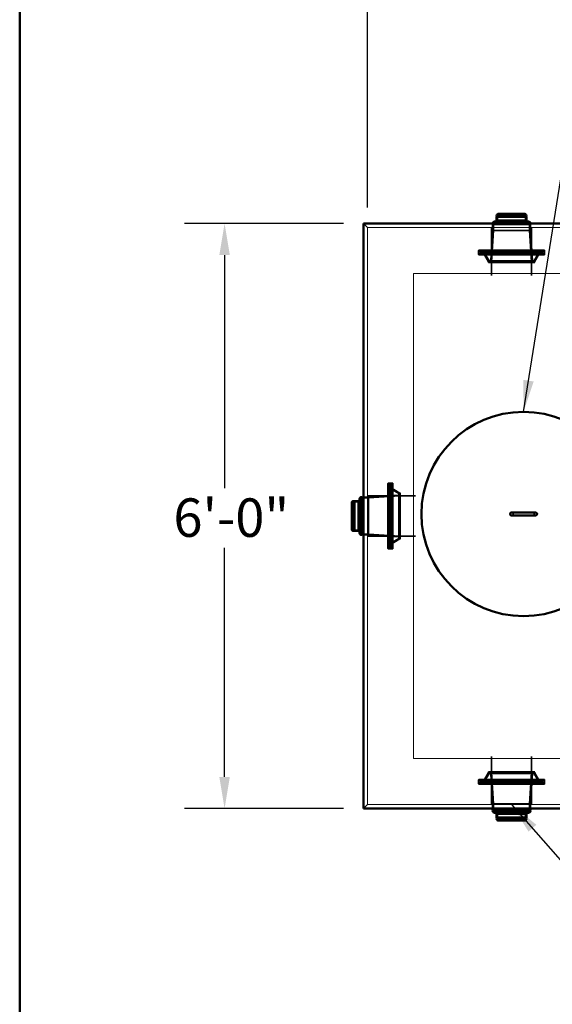
# Model space of a CAD drawing. Units: inches. Extents: x 10 to 4343, y -165 to 430.
# Drawn here: x 10 to 76, y 240 to 363 of the extents above; entities that cross this region are included whole.
import ezdxf
from ezdxf.enums import TextEntityAlignment as Align

# ---------------------------------------------------------------- set-up
doc = ezdxf.new("R2010")
doc.units = ezdxf.units.IN
doc.header["$LTSCALE"] = 2160
doc.header["$MEASUREMENT"] = 0
doc.linetypes.add('DASHED', pattern=[0.2067, 0.1654, -0.0413])
for name, color, linetype, lineweight in [('Dimensions(ACME )', 7, 'Continuous', 25), ('Hidden Edges(ACME )', 7, 'DASHED', 35), ('Hidden Tangent Edges(ACME )', 7, 'DASHED', 35), ('Sketch Geometry(ACME )', 7, 'Continuous', 50), ('Symbols(ACME )', 7, 'Continuous', 25), ('Title (ANSI)', 7, 'Continuous', 50), ('Visible Edges(ACME )', 7, 'Continuous', 50), ('Visible Tangent Edges(ACME )', 7, 'Continuous', 50)]:
    doc.layers.add(name, color=color, linetype=linetype, lineweight=lineweight)
doc.styles.add('DEFAULT-ACME', font='arial.ttf')
doc.styles.get("Standard").update_dxf_attribs({"font": 'ROMANS.shx'})
doc.dimstyles.new('DEFAULT-ACME -01', dxfattribs={"dimscale": 40, "dimtxt": 0.1200000047683716, "dimasz": 0.09842519462108612, "dimexe": 0.125, "dimexo": 0.0625, "dimgap": 0.03149606299212598, "dimtad": 0, "dimtih": 1, "dimtoh": 1, "dimrnd": 1e-08, "dimzin": 1, "dimdsep": 46, "dimlunit": 4, "dimtxsty": 'DEFAULT-ACME', "dimcen": 0.09, "dimdle": 0.3937007874015748, "dimclrd": 256, "dimclre": 256, "dimclrt": 7, "dimadec": 0, "dimazin": 0, "dimtfac": 1, "dimtofl": 0, "dimtmove": 0, "dimatfit": 3, "dimfxl": 1, "dimfrac": 2, "dimtolj": 1, "dimtzin": 0, "dimlwd": 25, "dimlwe": 25, "dimarcsym": 0})
doc.dimstyles.new('DEFAULT-ACME -01$7', dxfattribs={"dimscale": 40, "dimtxt": 0.1200000047683716, "dimasz": 0.09842519462108612, "dimexe": 0.125, "dimexo": 0.0625, "dimgap": 0.03149606299212598, "dimtad": 0, "dimtih": 1, "dimtoh": 1, "dimrnd": 1e-08, "dimzin": 1, "dimdsep": 46, "dimlunit": 4, "dimtxsty": 'DEFAULT-ACME', "dimcen": 0.09, "dimdle": 0.3937007874015748, "dimclrd": 256, "dimclre": 256, "dimclrt": 7, "dimadec": 0, "dimazin": 0, "dimtfac": 1, "dimtofl": 0, "dimtmove": 0, "dimatfit": 3, "dimfxl": 1, "dimfrac": 2, "dimtolj": 1, "dimtzin": 0, "dimlwd": 25, "dimlwe": 25, "dimarcsym": 0})

# ---------------------------------------------------------------- blocks, each defined once
blk = doc.blocks.new('*D7')
at = {"layer": 'Defpoints', "color": 0, "linetype": 'Continuous', "transparency": 16777216}
for p in [(35.58099313131675, 337.5650169588299), (52.90382777698615, 337.5650169588299), (52.90382777698616, 264.5650169588299)]:
    blk.add_point(p, dxfattribs=at)
at = {"layer": 'Dimensions(ACME )', "color": 156, "linetype": 'Continuous', "lineweight": 25, "true_color": 0x004080, "transparency": 16777216}
for p, q in [((50.40382777698615, 337.5650169588299), (30.58099313131675, 337.5650169588299)), ((35.58099313131675, 333.6280091739865), (35.58099313131675, 304.5256099312283)), ((35.58099313131677, 268.5020247436734), (35.58099313131676, 297.1044239864313)), ((50.40382777698616, 264.5650169588299), (30.58099313131676, 264.5650169588299))]:
    blk.add_line(p, q, dxfattribs=at)
at = {"layer": 'Dimensions(ACME )', "color": 156, "linetype": 'Continuous', "true_color": 0x004080, "transparency": 16777216}
for points in [[(34.92482516717618, 333.6280091739865), (36.23716109545732, 333.6280091739865), (35.58099313131675, 337.5650169588299)], [(34.92482516717619, 268.5020247436734), (36.23716109545734, 268.5020247436734), (35.58099313131677, 264.5650169588299)]]:
    blk.add_solid(points, dxfattribs=at)
at = {"layer": 'Dimensions(ACME )', "color": 7, "linetype": 'Continuous', "lineweight": 25, "transparency": 16777216, "insert": (29.18808697377111, 303.2657674115432), "char_height": 4.800000190734863, "attachment_point": 1, "style": 'DEFAULT-ACME'}
blk.add_mtext('\\A1;6\'-0"', dxfattribs=at)
blk = doc.blocks.new('*D15')
at = {"layer": 'Defpoints', "color": 0, "linetype": 'Continuous', "transparency": 16777216}
for p in [(191.4038277769861, 377.8861646143647), (53.40382777698613, 337.0650169588298), (191.4038277769861, 337.0650169588298)]:
    blk.add_point(p, dxfattribs=at)
at = {"layer": 'Dimensions(ACME )', "color": 156, "linetype": 'Continuous', "lineweight": 25, "true_color": 0x004080, "transparency": 16777216}
for p, q in [((53.40382777698613, 339.5650169588298), (53.40382777698613, 382.8861646143647)), ((191.4038277769861, 339.5650169588298), (191.4038277769861, 382.8861646143647)), ((57.34083556182957, 377.8861646143647), (113.1254310038673, 377.8861646143647)), ((187.4668199921426, 377.8861646143647), (131.682224550105, 377.8861646143647))]:
    blk.add_line(p, q, dxfattribs=at)
at = {"layer": 'Dimensions(ACME )', "color": 156, "linetype": 'Continuous', "true_color": 0x004080, "transparency": 16777216}
for points in [[(57.34083556182957, 378.5423325785053), (57.34083556182957, 377.2299966502241), (53.40382777698613, 377.8861646143647)], [(187.4668199921426, 378.5423325785053), (187.4668199921426, 377.2299966502241), (191.4038277769861, 377.8861646143647)]]:
    blk.add_solid(points, dxfattribs=at)
at = {"layer": 'Dimensions(ACME )', "color": 7, "linetype": 'Continuous', "lineweight": 25, "transparency": 16777216, "insert": (114.3852735235524, 380.3369150670781), "char_height": 4.800000190734863, "attachment_point": 1, "style": 'DEFAULT-ACME'}
blk.add_mtext('\\A1;11\'-6"', dxfattribs=at)
blk = doc.blocks.new('Borders Back-Sheet2')
at = {"layer": 'Sketch Geometry(ACME )'}
blk.add_line((0.2499999999999992, 10.75), (0.2500000000000076, 0.2500000000000006), dxfattribs=at)
at = {"layer": 'Symbols(ACME )', "color": 7, "lineweight": 30, "flags": 104}
for tag, height, p in [('WT-TOP', 0.1200000014830762, (4.595000000000002, 0.6899999999999981)), ('Date', 0.1200000014830762, (7.170000000000001, 0.6699999999999982)), ('Co.', 0.159999998066369, (6.005000000000001, 0.699999999999998)), ('Sheet', 0.1000000031914298, (7.73, 0.3899999999999981)), ('Ch#', 0.1000000031914298, (6.48, 0.3899999999999981)), ('Pg#', 0.1000000031914298, (7.060000000000001, 0.3899999999999981))]:
    blk.add_attdef(tag, text='', height=height, dxfattribs=at).set_placement(p, align=Align.TOP_LEFT)
at = {"layer": 'Title (ANSI)', "color": 7, "lineweight": 30, "flags": 104}
for tag, height, p in [('<Name>^M', 0.159999998066369, (1.250000000000002, 1.092499999999996)), ('ITEM:', 0.159999998066369, (6.116600382092739, 1.003256642380564)), ('<WT-B>', 0.1200000014830762, (4.735000000000001, 0.4499999999999981))]:
    blk.add_attdef(tag, text='', height=height, dxfattribs=at).set_placement(p, align=Align.TOP_LEFT)

msp = doc.modelspace()

# ---------------------------------------------------------------- linework, layer by layer
at = {"layer": 'Hidden Edges(ACME )'}
for p, q in [((69.64882777698614, 337.7547858190887), (69.64882777698612, 338.5472858190886)), ((73.03382777698612, 338.6722858190886), (69.77382777698614, 338.6722858190886)), ((73.15882777698612, 337.7547858190887), (73.15882777698612, 338.5472858190886)), ((69.03382777698614, 336.6954433619118), (68.79864635337653, 332.892285819089)), ((69.1438277769864, 336.6922858190887), (68.90239742872744, 332.782285819089)), ((68.90382777698612, 337.0650169588298), (68.90382777698613, 331.0650169588298)), ((69.03382777698614, 337.539785819089), (69.03382777698614, 337.552285819089)), ((73.7738277769861, 337.539785819089), (69.03382777698614, 337.539785819089)), ((69.09045705533666, 337.4710216953776), (69.03382777698614, 337.539785819089)), ((69.09045705533666, 337.4710216953776), (69.03382777698614, 337.424385819089)), ((73.7738277769861, 337.424385819089), (69.03382777698614, 337.424385819089)), ((69.03382777698614, 336.6954433619118), (69.03382777698614, 337.424385819089)), ((73.7738277769861, 336.6954433619118), (69.03382777698614, 336.6954433619118)), ((73.7171984986356, 337.4710216953776), (69.09045705533666, 337.4710216953776)), ((69.1438277769864, 336.6922858190887), (69.1438277769864, 337.5672858190886)), ((73.66382777698584, 336.6922858190886), (69.1438277769864, 336.6922858190886)), ((73.53882777698584, 337.6922858190886), (69.2688277769864, 337.6922858190886)), ((73.66382777698584, 336.6922858190886), (73.66382777698584, 337.5672858190886)), ((73.66382777698584, 336.6922858190886), (73.9052581252448, 332.782285819089)), ((73.7171984986356, 337.4710216953776), (73.77382777698611, 337.539785819089)), ((73.7171984986356, 337.4710216953776), (73.77382777698611, 337.424385819089)), ((73.77382777698611, 337.539785819089), (73.77382777698611, 337.552285819089)), ((73.77382777698611, 336.6954433619118), (73.77382777698611, 337.424385819089)), ((73.77382777698611, 336.6954433619118), (74.00900920059573, 332.892285819089)), ((73.90382777698613, 337.0650169588298), (73.90382777698613, 331.0650169588298)), ((75.45482777698611, 334.2518341873189), (67.35282777698615, 334.2518341873189)), ((67.29782777698615, 333.704785819089), (67.29782777698615, 334.189785819089)), ((75.45482777698611, 333.642737450859), (67.35282777698615, 333.642737450859)), ((67.40782777698615, 334.127285819089), (67.40782777698615, 334.189785819089)), ((67.40782777698615, 333.704785819089), (67.40782777698615, 333.767285819089)), ((75.27482777698609, 334.002285819089), (67.53282777698615, 334.002285819089)), ((75.27482777698609, 333.892285819089), (67.53282777698615, 333.892285819089)), ((68.53576977562227, 332.782285819089), (67.9038746026691, 333.861368345209)), ((68.59882777698616, 332.892285819089), (68.02124708517347, 333.8786159235691)), ((74.20882777698611, 332.892285819089), (74.78640846879878, 333.8786159235691)), ((74.27188577834997, 332.782285819089), (74.90378095130315, 333.861368345209)), ((75.3998277769861, 334.127285819089), (75.3998277769861, 334.189785819089)), ((75.3998277769861, 333.704785819089), (75.3998277769861, 333.767285819089)), ((75.5098277769861, 333.704785819089), (75.5098277769861, 334.189785819089)), ((68.59882777698614, 332.782285819089), (68.51382777698613, 332.7122858190889)), ((68.53576977562227, 332.782285819089), (68.51382777698613, 332.7122858190889)), ((74.2938277769861, 332.7122858190889), (68.51382777698613, 332.7122858190889)), ((74.27188577834997, 332.782285819089), (68.53576977562227, 332.782285819089)), ((74.2088277769861, 332.892285819089), (68.59882777698616, 332.892285819089)), ((74.20882777698611, 332.782285819089), (74.29382777698612, 332.7122858190889)), ((74.27188577834997, 332.782285819089), (74.29382777698612, 332.7122858190889)), ((55.97569788352022, 305.1160169588298), (55.97569788352022, 297.0140169588298)), ((56.52274625175018, 305.1710169588298), (56.03774625175017, 305.1710169588298)), ((56.10024625175018, 305.0610169588298), (56.03774625175017, 305.0610169588298)), ((56.22524625175017, 304.9360169588298), (56.22524625175017, 297.1940169588298)), ((56.33524625175018, 304.9360169588298), (56.33524625175018, 297.1940169588298)), ((56.52274625175018, 305.0610169588298), (56.46024625175017, 305.0610169588298)), ((56.58479461998013, 305.1160169588298), (56.58479461998013, 297.0140169588298)), ((59.40382777698613, 303.5650169588298), (53.40382777698613, 303.5650169588298)), ((53.53208870892735, 303.4350169588297), (57.33524625175017, 303.6701983824394)), ((53.53524625175049, 303.3250169588296), (57.44524625175017, 303.5664473070885)), ((57.33524625175017, 303.8700169588298), (56.34891614727006, 304.4475976506425)), ((57.44524625175017, 303.9330749601937), (56.36616372563014, 304.5649701331468)), ((57.33524625175017, 303.8700169588298), (57.33524625175017, 298.2600169588298)), ((57.44524625175017, 303.8700169588298), (57.51524625175016, 303.9550169588298)), ((57.44524625175017, 303.9330749601937), (57.51524625175016, 303.9550169588298)), ((57.44524625175017, 303.9330749601937), (57.44524625175017, 298.1969589574659)), ((57.51524625175016, 303.9550169588298), (57.51524625175016, 298.1750169588298)), ((51.5552462517505, 302.6950169588297), (51.5552462517505, 299.4350169588298)), ((52.47274625175049, 302.8200169588297), (51.6802462517505, 302.8200169588297)), ((52.53524625175049, 303.2000169588295), (52.53524625175049, 298.93001695883)), ((53.53524625175049, 303.3250169588296), (52.66024625175049, 303.3250169588296)), ((53.53208870892735, 303.4350169588297), (52.90382777698613, 303.4350169588297)), ((53.53208870892735, 303.4350169588297), (53.53208870892735, 298.6950169588298)), ((53.53524625175049, 303.3250169588295), (53.53524625175049, 298.8050169588301)), ((52.47274625175049, 299.3100169588298), (51.6802462517505, 299.3100169588298)), ((53.53524625175049, 298.8050169588301), (52.66024625175049, 298.8050169588301)), ((53.53208870892735, 298.6950169588298), (52.90382777698613, 298.6950169588298)), ((53.53208870892735, 298.6950169588298), (57.33524625175017, 298.4598355352202)), ((53.53524625175049, 298.8050169588301), (57.44524625175017, 298.5635866105711)), ((59.40382777698613, 298.5650169588298), (53.40382777698613, 298.5650169588298)), ((57.33524625175017, 298.2600169588298), (56.34891614727006, 297.6824362670171)), ((57.44524625175017, 298.1969589574659), (56.36616372563014, 297.5650637845127)), ((57.44524625175017, 298.2600169588298), (57.51524625175016, 298.1750169588298)), ((57.44524625175017, 298.1969589574659), (57.51524625175016, 298.1750169588298)), ((56.10024625175017, 297.0690169588298), (56.03774625175017, 297.0690169588298)), ((56.52274625175017, 296.9590169588298), (56.03774625175017, 296.9590169588298)), ((56.52274625175017, 297.0690169588298), (56.46024625175017, 297.0690169588298)), ((68.90382777698615, 271.0650169588298), (68.90382777698615, 265.0650169588298)), ((73.90382777698615, 271.0650169588298), (73.90382777698615, 265.0650169588298)), ((68.51382777698618, 269.123765919554), (74.29382777698615, 269.123765919554)), ((68.59882777698618, 269.053765919554), (68.51382777698618, 269.123765919554)), ((68.53576977562231, 269.053765919554), (68.51382777698618, 269.123765919554)), ((74.20882777698615, 269.053765919554), (74.29382777698615, 269.123765919554)), ((74.27188577835, 269.053765919554), (74.29382777698613, 269.123765919554)), ((67.2978277769862, 268.1312659195539), (67.2978277769862, 267.646265919554)), ((67.3528277769862, 268.1933142877839), (75.45482777698614, 268.1933142877839)), ((67.4078277769862, 268.1312659195539), (67.4078277769862, 268.068765919554)), ((67.5328277769862, 267.943765919554), (75.27482777698613, 267.943765919554)), ((68.53576977562231, 269.053765919554), (67.90387460266915, 267.9746833934339)), ((68.5988277769862, 268.943765919554), (68.02124708517351, 267.9574358150739)), ((68.53576977562233, 269.053765919554), (74.27188577835, 269.053765919554)), ((68.5988277769862, 268.943765919554), (74.20882777698614, 268.943765919554)), ((69.03382777698619, 265.1406083767312), (68.79864635337655, 268.943765919554)), ((69.14382777698644, 265.1437659195543), (68.90239742872748, 269.053765919554)), ((73.66382777698587, 265.1437659195543), (73.90525812524483, 269.053765919554)), ((73.77382777698614, 265.1406083767312), (74.00900920059576, 268.943765919554)), ((74.20882777698614, 268.943765919554), (74.78640846879881, 267.9574358150739)), ((74.27188577835, 269.053765919554), (74.90378095130318, 267.974683393434)), ((75.39982777698613, 268.131265919554), (75.39982777698613, 268.068765919554)), ((75.50982777698611, 268.131265919554), (75.50982777698611, 267.646265919554)), ((67.3528277769862, 267.5842175513241), (75.45482777698614, 267.5842175513241)), ((67.4078277769862, 267.708765919554), (67.4078277769862, 267.646265919554)), ((67.5328277769862, 267.833765919554), (75.27482777698613, 267.833765919554)), ((75.39982777698613, 267.708765919554), (75.39982777698613, 267.646265919554)), ((53.40382777698614, 265.0650169588297), (52.90382777698613, 264.5650169588298)), ((69.03382777698619, 265.1406083767312), (73.77382777698614, 265.1406083767312)), ((69.03382777698619, 265.1406083767312), (69.03382777698619, 264.5650169588298)), ((69.14382777698644, 265.1437659195543), (73.66382777698588, 265.1437659195543)), ((69.14382777698644, 265.1437659195543), (69.14382777698644, 264.2687659195543)), ((73.66382777698587, 265.1437659195543), (73.66382777698587, 264.2687659195543)), ((73.77382777698614, 265.1406083767312), (73.77382777698614, 264.5650169588299)), ((69.26882777698646, 264.1437659195543), (73.53882777698587, 264.1437659195543)), ((69.64882777698617, 264.0812659195543), (69.64882777698617, 263.2887659195543)), ((69.77382777698618, 263.1637659195544), (73.03382777698616, 263.1637659195544)), ((73.15882777698614, 264.0812659195543), (73.15882777698614, 263.2887659195544))]:
    msp.add_line(p, q, dxfattribs=at)
at = {"layer": 'Hidden Edges(ACME )', "linetype": 'Continuous', "lineweight": 18}
for p, q in [((53.40382777698613, 337.0650169588298), (52.90382777698613, 337.5650169588298)), ((53.40382777698614, 265.0650169588298), (53.40382777698612, 337.0650169588298)), ((53.40382777698612, 337.0650169588298), (191.4038277769861, 337.0650169588298)), ((53.40382777698613, 337.0650169588298), (191.4038277769861, 337.0650169588298)), ((53.40382777698614, 265.0650169588297), (53.40382777698613, 337.0650169588298)), ((59.15382777698613, 331.3150169588298), (59.15382777698613, 270.8150169588298)), ((185.6538277769861, 331.3150169588297), (59.15382777698614, 331.3150169588298)), ((59.15382777698613, 270.8150169588298), (185.6538277769861, 270.8150169588297)), ((191.4038277769861, 265.0650169588298), (53.40382777698613, 265.0650169588298)), ((191.4038277769861, 265.0650169588297), (53.40382777698616, 265.0650169588297))]:
    msp.add_line(p, q, dxfattribs=at)
at = {"layer": 'Hidden Edges(ACME )'}
for centre, radius, start, end in [((69.77382777698614, 338.5472858190886), 0.1249999999999999, 90, 180), ((73.03382777698612, 338.5472858190886), 0.1249999999999999, 0, 90), ((69.28382777698613, 337.552285819089), 0.2499999999999994, 177.0809751131574, 180), ((69.26882777698641, 337.5672858190886), 0.1249999999999999, 90, 180), ((69.58632777698614, 337.7547858190887), 0.06250000000000047, 270, 0), ((73.22132777698612, 337.7547858190887), 0.06250000000000047, 180, 270), ((73.53882777698584, 337.5672858190886), 0.1249999999999999, 0, 90), ((73.52382777698611, 337.552285819089), 0.2499999999999994, 0, 2.919024886842575), ((67.36032777698615, 334.189785819089), 0.06249999999999997, 96.89210257935045, 180), ((67.34532777698615, 334.189785819089), 0.06249999999999997, 0, 83.10789742063682), ((75.4623277769861, 334.189785819089), 0.06249999999999997, 96.89210257935045, 180), ((75.4473277769861, 334.189785819089), 0.06249999999999997, 0, 83.10789742064955), ((67.36032777698614, 333.704785819089), 0.06249999999999997, 180, 263.1078974206496), ((67.34532777698615, 333.704785819089), 0.06249999999999997, 276.8921025793505, 0), ((67.53282777698615, 334.127285819089), 0.1249999999999999, 180, 270), ((67.53282777698615, 333.767285819089), 0.1250000000000002, 90, 180), ((67.8055141375228, 333.752285819089), 0.2499999999999999, 30.35262472763484, 90), ((67.84994136575645, 333.829785819089), 0.06249999999999981, 30.35262472762703, 90), ((75.00214141644945, 333.752285819089), 0.2499999999999997, 90.00000000000318, 149.6473752723652), ((74.9577141882158, 333.829785819089), 0.06249999999999975, 90.00000000001283, 149.647375272373), ((75.2748277769861, 334.127285819089), 0.1249999999999999, 270, 0), ((75.2748277769861, 333.767285819089), 0.1250000000000003, 0, 90), ((75.4623277769861, 333.704785819089), 0.06249999999999997, 180, 263.1078974206368), ((75.4473277769861, 333.704785819089), 0.06249999999999997, 276.8921025793505, 0), ((56.03774625175017, 305.1085169588298), 0.06250000000000003, 90.00000000001926, 173.1078974206765), ((56.03774625175017, 305.1235169588297), 0.06250000000000004, 186.8921025793234, 270), ((56.10024625175017, 304.9360169588298), 0.1250000000000001, 0, 90), ((56.46024625175017, 304.9360169588298), 0.1250000000000004, 90, 180), ((56.52274625175018, 305.1085169588298), 0.06250000000000004, 6.89210257932347, 90), ((56.52274625175018, 305.1235169588297), 0.06250000000000006, 270.0000000000192, 353.1078974206765), ((56.47524625175017, 304.6633305982931), 0.2500000000000002, 180, 239.6473752723604), ((56.39774625175017, 304.6189033700595), 0.06249999999999988, 180, 239.6473752723508), ((51.6802462517505, 302.6950169588298), 0.1250000000000001, 90, 180), ((52.47274625175049, 302.8825169588298), 0.06250000000000056, 270, 0), ((52.66024625175049, 303.2000169588295), 0.1250000000000001, 90, 180), ((71.40382777698612, 301.3150169588298), 0.1875, 270.0000000000043, 90.00000000000423), ((74.40382777698612, 301.3150169588298), 0.1875, 90.00000000000428, 270.0000000000043), ((51.6802462517505, 299.4350169588298), 0.1250000000000001, 180, 270), ((52.47274625175049, 299.2475169588297), 0.06250000000000054, 0, 90), ((52.66024625175049, 298.9300169588301), 0.1250000000000001, 180, 270), ((56.47524625175016, 297.4667033193664), 0.2500000000000002, 120.3526247276316, 180), ((56.39774625175017, 297.5111305476001), 0.06249999999999988, 120.3526247276381, 180), ((56.03774625175017, 297.0065169588298), 0.06250000000000006, 90.00000000001926, 173.1078974206765), ((56.03774625175017, 297.0215169588298), 0.06250000000000004, 186.8921025793234, 270), ((56.10024625175017, 297.1940169588298), 0.1250000000000001, 270, 0), ((56.46024625175017, 297.1940169588298), 0.1250000000000004, 180, 270), ((56.52274625175018, 297.0065169588298), 0.06250000000000004, 6.89210257932347, 90), ((56.52274625175018, 297.0215169588298), 0.06250000000000004, 269.9999999999744, 353.1078974206256), ((67.3603277769862, 268.1312659195539), 0.06250000000000006, 96.89210257935045, 180), ((67.3453277769862, 268.1312659195539), 0.06250000000000007, 0, 83.10789742063682), ((67.5328277769862, 268.068765919554), 0.1250000000000004, 180, 270), ((67.80551413752285, 268.083765919554), 0.2500000000000001, 270, 329.6473752723651), ((67.8499413657565, 268.006265919554), 0.06249999999999982, 270, 329.6473752723794), ((75.00214141644948, 268.083765919554), 0.2500000000000002, 210.3526247276348, 270), ((74.95771418821583, 268.006265919554), 0.06249999999999988, 210.3526247276205, 270), ((75.27482777698613, 268.068765919554), 0.1250000000000004, 270, 0), ((75.46232777698611, 268.131265919554), 0.06250000000000006, 96.89210257935045, 180), ((75.44732777698613, 268.131265919554), 0.06250000000000007, 0, 83.10789742064955), ((67.3603277769862, 267.646265919554), 0.06250000000000007, 180, 263.1078974206496), ((67.3453277769862, 267.646265919554), 0.06250000000000006, 276.8921025793505, 0), ((67.5328277769862, 267.708765919554), 0.1250000000000001, 90, 180), ((75.27482777698611, 267.708765919554), 0.1250000000000001, 0, 90), ((75.46232777698611, 267.646265919554), 0.06250000000000007, 180, 263.1078974206496), ((75.44732777698613, 267.646265919554), 0.06250000000000006, 276.8921025793505, 0), ((69.26882777698646, 264.2687659195543), 0.1250000000000001, 180, 270), ((73.53882777698587, 264.2687659195543), 0.1250000000000001, 270, 0), ((69.58632777698618, 264.0812659195543), 0.06250000000000056, 0, 90), ((69.77382777698618, 263.2887659195543), 0.1250000000000001, 180, 270), ((73.03382777698616, 263.2887659195544), 0.1250000000000001, 270, 0), ((73.22132777698616, 264.0812659195543), 0.06250000000000056, 90, 180)]:
    msp.add_arc(centre, radius, start, end, dxfattribs=at)
at = {"layer": 'Hidden Tangent Edges(ACME )'}
for p, q in [((73.15882777698612, 338.5472858190886), (69.64882777698612, 338.5472858190886)), ((73.7738277769861, 337.552285819089), (69.03382777698614, 337.552285819089)), ((73.66382777698584, 337.5672858190886), (69.1438277769864, 337.5672858190886)), ((73.15882777698612, 337.7547858190887), (69.64882777698612, 337.7547858190887)), ((75.50982777698609, 334.189785819089), (67.29782777698615, 334.189785819089)), ((75.50982777698609, 333.704785819089), (67.29782777698615, 333.704785819089)), ((75.3998277769861, 334.127285819089), (67.40782777698614, 334.127285819089)), ((75.3998277769861, 333.767285819089), (67.40782777698614, 333.767285819089)), ((74.90378095130313, 333.861368345209), (67.9038746026691, 333.861368345209)), ((74.78640846879878, 333.8786159235691), (68.02124708517347, 333.8786159235691)), ((56.03774625175017, 305.1710169588298), (56.03774625175017, 296.9590169588298)), ((56.10024625175017, 305.0610169588298), (56.10024625175017, 297.0690169588298)), ((56.46024625175017, 305.0610169588298), (56.46024625175017, 297.0690169588298)), ((56.52274625175017, 305.1710169588298), (56.52274625175017, 296.9590169588298)), ((56.34891614727005, 304.4475976506425), (56.34891614727005, 297.6824362670171)), ((56.36616372563014, 304.5649701331468), (56.36616372563014, 297.5650637845127)), ((51.6802462517505, 302.8200169588297), (51.6802462517505, 299.3100169588298)), ((52.47274625175049, 302.8200169588297), (52.47274625175049, 299.3100169588298)), ((52.66024625175049, 303.3250169588295), (52.66024625175049, 298.8050169588301)), ((67.2978277769862, 268.131265919554), (75.50982777698613, 268.131265919554)), ((67.4078277769862, 268.068765919554), (75.39982777698613, 268.068765919554)), ((67.90387460266915, 267.974683393434), (74.90378095130318, 267.974683393434)), ((68.02124708517351, 267.9574358150739), (74.78640846879883, 267.9574358150739)), ((67.2978277769862, 267.646265919554), (75.50982777698613, 267.646265919554)), ((67.4078277769862, 267.708765919554), (75.39982777698613, 267.708765919554)), ((69.14382777698644, 264.2687659195543), (73.66382777698588, 264.2687659195543)), ((69.64882777698618, 264.0812659195543), (73.15882777698614, 264.0812659195543)), ((69.64882777698618, 263.2887659195543), (73.15882777698614, 263.2887659195543))]:
    msp.add_line(p, q, dxfattribs=at)
at = {"layer": 'Visible Edges(ACME )'}
for p, q in [((73.26882777698611, 338.5322858190889), (69.53882777698614, 338.5322858190889)), ((69.57103498419335, 338.4772858190889), (69.53882777698615, 338.5322858190889)), ((69.57103498419335, 338.4772858190889), (69.53882777698615, 338.414785819089)), ((73.26882777698611, 338.414785819089), (69.53882777698614, 338.414785819089)), ((69.53882777698615, 337.927285819089), (69.53882777698615, 338.414785819089)), ((73.23662056977889, 338.4772858190889), (69.57103498419335, 338.4772858190889)), ((73.0188277769861, 338.782285819089), (69.78882777698614, 338.782285819089)), ((73.2366205697789, 338.4772858190889), (73.26882777698611, 338.5322858190889)), ((73.2366205697789, 338.4772858190889), (73.26882777698611, 338.414785819089)), ((73.26882777698611, 337.927285819089), (73.26882777698611, 338.414785819089)), ((52.90382777698613, 337.5650169588298), (191.9038277769861, 337.5650169588298)), ((52.90382777698613, 264.5650169588298), (52.90382777698613, 337.5650169588298)), ((73.52382777698611, 337.802285819089), (69.28382777698613, 337.802285819089)), ((51.44524625175018, 302.6800169588298), (51.44524625175018, 299.4500169588298)), ((51.69524625175018, 302.9300169588298), (51.69524625175018, 299.2000169588298)), ((51.75024625175018, 302.8978097516226), (51.69524625175018, 302.9300169588298)), ((51.75024625175018, 302.8978097516226), (51.81274625175018, 302.9300169588298)), ((51.75024625175018, 302.8978097516226), (51.75024625175018, 299.232224166037)), ((51.81274625175018, 302.9300169588298), (51.81274625175018, 299.2000169588298)), ((52.30024625175018, 302.9300169588298), (51.81274625175018, 302.9300169588298)), ((52.42524625175018, 303.1850169588297), (52.42524625175018, 298.9450169588298)), ((52.68774625175018, 303.4350169588297), (52.67524625175018, 303.4350169588297)), ((52.68774625175018, 303.4350169588297), (52.68774625175018, 298.6950169588298)), ((52.75651037546153, 303.3783876804792), (52.68774625175018, 303.4350169588297)), ((52.75651037546153, 303.3783876804792), (52.80314625175018, 303.4350169588297)), ((52.75651037546153, 303.3783876804792), (52.75651037546153, 298.7516462371803)), ((52.80314625175018, 303.4350169588297), (52.80314625175018, 298.6950169588298)), ((52.90382777698613, 303.4350169588297), (52.80314625175018, 303.4350169588297)), ((74.40382777698612, 301.5025169588298), (71.40382777698612, 301.5025169588298)), ((71.40382777698612, 301.1275169588298), (74.40382777698612, 301.1275169588298)), ((51.75024625175018, 299.232224166037), (51.69524625175018, 299.2000169588298)), ((51.75024625175018, 299.232224166037), (51.81274625175018, 299.2000169588298)), ((52.30024625175018, 299.2000169588298), (51.81274625175018, 299.2000169588298)), ((52.68774625175018, 298.6950169588298), (52.67524625175018, 298.6950169588298)), ((52.75651037546153, 298.7516462371803), (52.68774625175018, 298.6950169588298)), ((52.75651037546153, 298.7516462371803), (52.80314625175018, 298.6950169588298)), ((52.90382777698613, 298.6950169588298), (52.80314625175018, 298.6950169588298)), ((191.9038277769861, 264.5650169588298), (52.90382777698615, 264.5650169588298)), ((69.03382777698619, 264.5650169588298), (69.03382777698619, 264.411665919554)), ((69.03382777698619, 264.411665919554), (73.77382777698614, 264.411665919554)), ((69.0904570553367, 264.3650300432653), (69.03382777698619, 264.411665919554)), ((69.09045705533671, 264.3650300432654), (69.03382777698617, 264.296265919554)), ((69.03382777698619, 264.296265919554), (73.77382777698614, 264.296265919554)), ((69.03382777698619, 264.296265919554), (69.03382777698619, 264.283765919554)), ((69.0904570553367, 264.3650300432654), (73.71719849863563, 264.3650300432654)), ((73.71719849863563, 264.3650300432654), (73.77382777698614, 264.411665919554)), ((73.71719849863561, 264.3650300432654), (73.77382777698614, 264.296265919554)), ((73.77382777698614, 264.5650169588299), (73.77382777698614, 264.411665919554)), ((73.77382777698614, 264.296265919554), (73.77382777698614, 264.283765919554)), ((69.28382777698619, 264.033765919554), (73.52382777698614, 264.033765919554)), ((69.5388277769862, 263.908765919554), (69.5388277769862, 263.421265919554)), ((69.5388277769862, 263.421265919554), (73.26882777698614, 263.421265919554)), ((69.57103498419339, 263.358765919554), (69.53882777698618, 263.421265919554)), ((69.57103498419339, 263.358765919554), (69.53882777698618, 263.303765919554)), ((69.5388277769862, 263.303765919554), (73.26882777698614, 263.303765919554)), ((69.57103498419339, 263.358765919554), (73.23662056977894, 263.358765919554)), ((69.78882777698618, 263.053765919554), (73.01882777698614, 263.053765919554)), ((73.23662056977894, 263.358765919554), (73.26882777698614, 263.421265919554)), ((73.23662056977894, 263.358765919554), (73.26882777698614, 263.303765919554)), ((73.26882777698614, 263.908765919554), (73.26882777698614, 263.421265919554))]:
    msp.add_line(p, q, dxfattribs=at)
for centre in [(72.90382777698613, 301.3150169588298), (72.90382777698612, 301.3150169588298)]:
    msp.add_circle(centre, 12.75, dxfattribs=at)
for centre, radius, start, end in [((69.41382777698614, 337.927285819089), 0.1249999999999999, 270, 0), ((69.78882777698614, 338.5322858190889), 0.2499999999999999, 90, 180), ((73.0188277769861, 338.5322858190889), 0.2499999999999999, 0, 90), ((73.3938277769861, 337.9272858190889), 0.1249999999999999, 180, 270), ((69.28382777698613, 337.552285819089), 0.2499999999999995, 90.00000000000318, 177.0809751131574), ((73.52382777698611, 337.552285819089), 0.2499999999999994, 2.919024886842575, 90), ((51.69524625175018, 302.6800169588298), 0.2500000000000002, 90, 180), ((52.30024625175018, 303.0550169588298), 0.1250000000000001, 270, 0), ((52.67524625175018, 303.1850169588297), 0.2499999999999998, 90, 180), ((71.40382777698612, 301.3150169588298), 0.1875, 89.99999999999574, 269.9999999999957), ((74.40382777698612, 301.3150169588298), 0.1875, 269.9999999999957, 89.99999999999577), ((51.69524625175017, 299.4500169588298), 0.2500000000000002, 180, 270), ((52.30024625175018, 299.0750169588298), 0.1250000000000001, 0, 90), ((52.67524625175018, 298.9450169588298), 0.2499999999999997, 180, 270), ((69.28382777698619, 264.283765919554), 0.2499999999999998, 180, 270), ((73.52382777698614, 264.283765919554), 0.2499999999999998, 270, 0), ((69.41382777698618, 263.908765919554), 0.1250000000000001, 0, 90), ((69.78882777698618, 263.303765919554), 0.2500000000000002, 180, 270), ((73.01882777698614, 263.303765919554), 0.2500000000000002, 270, 0), ((73.39382777698613, 263.908765919554), 0.1250000000000001, 90, 180)]:
    msp.add_arc(centre, radius, start, end, dxfattribs=at)
at = {"layer": 'Visible Tangent Edges(ACME )'}
for p, q in [((73.26882777698611, 337.9272858190889), (69.53882777698614, 337.9272858190889)), ((52.30024625175018, 302.9300169588298), (52.30024625175018, 299.2000169588298)), ((52.67524625175018, 303.4350169588297), (52.67524625175018, 298.6950169588298)), ((69.03382777698619, 264.283765919554), (73.77382777698614, 264.283765919554)), ((69.5388277769862, 263.908765919554), (73.26882777698614, 263.908765919554))]:
    msp.add_line(p, q, dxfattribs=at)

# ---------------------------------------------------------------- block references
at = {"xscale": 40, "yscale": 40, "zscale": 40}
msp.add_blockref('Borders Back-Sheet2', (0, 0), dxfattribs=at)

# ---------------------------------------------------------------- dimensions: what is measured, and where the dimension line sits
at = {"layer": 'Dimensions(ACME )', "color": 156, "linetype": 'Continuous', "lineweight": 25, "true_color": 0x004080}
for base, p1, p2, angle, override, picture, middle in [((191.4038277769861, 377.8861646143647), (53.40382777698613, 337.0650169588298), (191.4038277769861, 337.0650169588298), 180, {"dimgap": 0.03149606299212598, "dimtih": 0, "dimtoh": 0, "dimdec": 2, "dimlfac": 1, "dimtol": 0, "dimlim": 0, "dimtp": 0, "dimtm": -0, "dimtdec": 2, "dimatfit": 1}, '*D15', (122.4038277769862, 377.8861646143647)), ((35.58099313131675, 337.5650169588299), (52.90382777698613, 264.5650169588298), (52.90382777698612, 337.5650169588298), 90, {"dimgap": 0.03149606299212598, "dimdec": 2, "dimlfac": 0.9863013698630138, "dimtol": 0, "dimlim": 0, "dimtp": 0, "dimtm": -0, "dimtdec": 2, "dimatfit": 1}, '*D7', (35.58099313131684, 300.8150169588297))]:
    dim = msp.add_linear_dim(base=base, p1=p1, p2=p2, angle=angle, dimstyle='DEFAULT-ACME -01', override=override, dxfattribs=at)
    dim.commit()
    dim.dimension.update_dxf_attribs({"geometry": picture, "text_midpoint": middle, "dimtype": 160})

# ---------------------------------------------------------------- leaders
at = {"layer": 'Symbols(ACME )', "color": 156, "linetype": 'Continuous', "lineweight": 25, "true_color": 0x004080, "annotation_type": 0, "has_hookline": 1, "hookline_direction": 0}
for points, text_width in [([(72.90382777698612, 314.0650169588298), (79.97432336134673, 358.3572370612567), (89.90319693372227, 358.1929079942668)], 89.94788540245567), ([(71.41707069154953, 265.0650169588297), (81.98506907844458, 253.0089916946638), (85.92207686328803, 253.0089916946638)], 65.12960436562074)]:
    msp.add_leader(points, dimstyle='DEFAULT-ACME -01$7', override={"dimtad": 0}, dxfattribs=dict(at, text_width=text_width))

doc.saveas('drawing.dxf')
